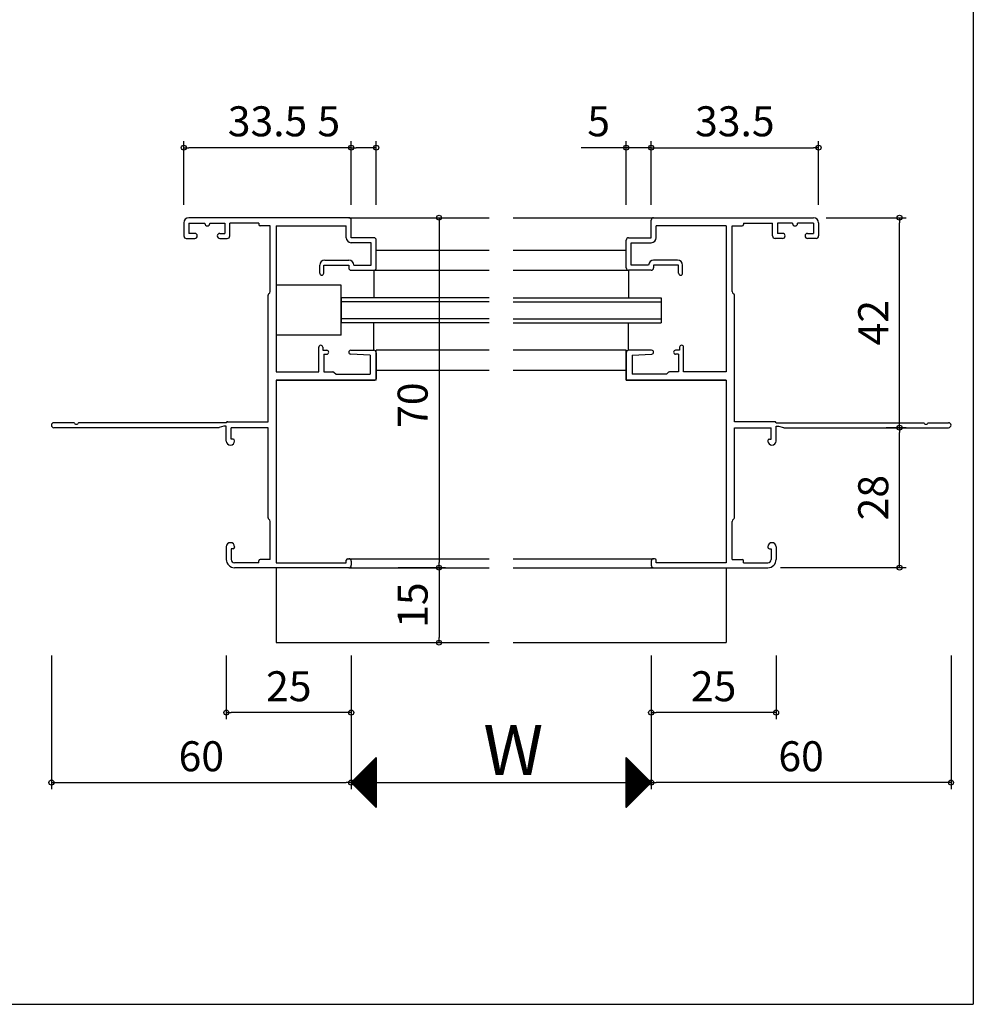
# Model space of a CAD drawing. Units: millimetres. Extents: x -355 to 380, y -554 to 538.
# Drawn here: x 189 to 380, y -554 to -357 of the extents above; entities that cross this region are included whole.
import ezdxf

# ---------------------------------------------------------------- set-up
doc = ezdxf.new("R2010")
doc.units = ezdxf.units.MM
doc.layers.add('AM_0', color=7, linetype='Continuous')
doc.layers.add('AM_12', color=7, linetype='Continuous')
doc.styles.get("Standard").update_dxf_attribs({"font": 'ROMANS', "bigfont": 'EXTFONT'})
doc.dimstyles.new('ISO-25', dxfattribs={"dimtxt": 2.5, "dimasz": 2.5, "dimexe": 1.25, "dimexo": 0.625, "dimtad": 1, "dimtxsty": 'Standard', "dimcen": 2.5, "dimadec": 0, "dimazin": 0, "dimtfac": 1, "dimtmove": 0, "dimatfit": 3, "dimfxl": 1, "dimarcsym": 0})

# ---------------------------------------------------------------- blocks, each defined once
blk = doc.blocks.new('_ORIGIN')
at = {"color": 0, "linetype": 'ByBlock', "lineweight": -2}
blk.add_line((0, 0), (-1, 0), dxfattribs=at)
blk.add_circle((0, 0), 0.5, dxfattribs=at)
blk = doc.blocks.new('*D139')
at = {"color": 0, "lineweight": -2}
for p, q in [((230.54, -484.2), (230.54, -496.96)), ((255.54, -484.2), (255.54, -496.96)), ((254.54, -495.66), (231.54, -495.66))]:
    blk.add_line(p, q, dxfattribs=at)
at = {"layer": 'Defpoints', "color": 0}
for p in [(230.54, -481.66), (255.54, -481.66), (230.54, -495.66)]:
    blk.add_point(p, dxfattribs=at)
at = {"color": 0, "lineweight": -2, "rotation": 180}
blk.add_blockref('_ORIGIN', (230.54, -495.66), dxfattribs=at)
at = {"color": 0, "lineweight": -2}
blk.add_blockref('_ORIGIN', (255.54, -495.66), dxfattribs=at)
at = {"color": 0, "insert": (243.04, -491.16), "char_height": 6, "attachment_point": 5}
blk.add_mtext('25', dxfattribs=at)
blk = doc.blocks.new('*D140')
at = {"color": 0, "lineweight": -2}
for p, q in [((315.54, -484.2), (315.54, -496.96)), ((340.54, -484.2), (340.54, -496.96)), ((339.54, -495.66), (316.54, -495.66))]:
    blk.add_line(p, q, dxfattribs=at)
at = {"layer": 'Defpoints', "color": 0}
for p in [(315.54, -481.66), (340.54, -481.66), (315.54, -495.66)]:
    blk.add_point(p, dxfattribs=at)
at = {"color": 0, "lineweight": -2, "rotation": 180}
blk.add_blockref('_ORIGIN', (315.54, -495.66), dxfattribs=at)
at = {"color": 0, "lineweight": -2}
blk.add_blockref('_ORIGIN', (340.54, -495.66), dxfattribs=at)
at = {"color": 0, "insert": (328.04, -491.16), "char_height": 6, "attachment_point": 5}
blk.add_mtext('25', dxfattribs=at)
blk = doc.blocks.new('*D141')
at = {"color": 0, "lineweight": -2}
for p, q in [((255.54, -484.2), (255.54, -510.96)), ((315.54, -484.2), (315.54, -510.96)), ((256.54, -509.66), (314.54, -509.66))]:
    blk.add_line(p, q, dxfattribs=at)
at = {"layer": 'Defpoints', "color": 0}
for p in [(255.54, -481.66), (315.54, -481.66), (315.54, -509.66)]:
    blk.add_point(p, dxfattribs=at)
at = {"color": 0, "lineweight": -2, "rotation": 180}
blk.add_blockref('_ORIGIN', (255.54, -509.66), dxfattribs=at)
at = {"color": 0, "lineweight": -2}
blk.add_blockref('_ORIGIN', (315.54, -509.66), dxfattribs=at)
blk = doc.blocks.new('*D142')
at = {"color": 0, "lineweight": -2}
for p, q in [((269.24, -396.66), (274.4, -396.66)), ((273.1, -397.66), (273.1, -465.66)), ((269.24, -466.66), (274.4, -466.66))]:
    blk.add_line(p, q, dxfattribs=at)
at = {"layer": 'Defpoints', "color": 0}
for p in [(266.7, -396.66), (266.7, -466.66), (273.1, -466.66)]:
    blk.add_point(p, dxfattribs=at)
at = {"color": 0, "lineweight": -2}
for p, rotation in [((273.1, -396.66), 90), ((273.1, -466.66), 270)]:
    blk.add_blockref('_ORIGIN', p, dxfattribs=dict(at, rotation=rotation))
at = {"color": 0, "insert": (268.6, -434.16), "char_height": 6, "attachment_point": 5, "rotation": 90}
blk.add_mtext('70', dxfattribs=at)
blk = doc.blocks.new('*D143')
at = {"color": 0, "lineweight": -2}
for p, q in [((195.54, -484.2), (195.54, -510.96)), ((255.54, -484.2), (255.54, -510.96)), ((196.54, -509.66), (254.54, -509.66))]:
    blk.add_line(p, q, dxfattribs=at)
at = {"layer": 'Defpoints', "color": 0}
for p in [(195.54, -481.66), (255.54, -481.66), (255.54, -509.66)]:
    blk.add_point(p, dxfattribs=at)
at = {"color": 0, "lineweight": -2, "rotation": 180}
blk.add_blockref('_ORIGIN', (195.54, -509.66), dxfattribs=at)
at = {"color": 0, "lineweight": -2}
blk.add_blockref('_ORIGIN', (255.54, -509.66), dxfattribs=at)
at = {"color": 0, "insert": (225.54, -505.16), "char_height": 6, "attachment_point": 5}
blk.add_mtext('60', dxfattribs=at)
blk = doc.blocks.new('*D144')
at = {"color": 0, "lineweight": -2}
for p, q in [((315.54, -484.2), (315.54, -510.96)), ((375.54, -484.2), (375.54, -510.96)), ((374.54, -509.66), (316.54, -509.66))]:
    blk.add_line(p, q, dxfattribs=at)
at = {"layer": 'Defpoints', "color": 0}
for p in [(315.54, -481.66), (375.54, -481.66), (315.54, -509.66)]:
    blk.add_point(p, dxfattribs=at)
at = {"color": 0, "lineweight": -2, "rotation": 180}
blk.add_blockref('_ORIGIN', (315.54, -509.66), dxfattribs=at)
at = {"color": 0, "lineweight": -2}
blk.add_blockref('_ORIGIN', (375.54, -509.66), dxfattribs=at)
at = {"color": 0, "insert": (345.54, -505.16), "char_height": 6, "attachment_point": 5}
blk.add_mtext('60', dxfattribs=at)
blk = doc.blocks.new('*D145')
at = {"color": 0, "lineweight": -2}
for p, q in [((222.04, -394.12), (222.04, -381.36)), ((255.54, -394.12), (255.54, -381.36)), ((254.54, -382.66), (223.04, -382.66))]:
    blk.add_line(p, q, dxfattribs=at)
at = {"layer": 'Defpoints', "color": 0}
for p in [(222.04, -382.66), (222.04, -396.66), (255.54, -396.66)]:
    blk.add_point(p, dxfattribs=at)
at = {"color": 0, "lineweight": -2, "rotation": 180}
blk.add_blockref('_ORIGIN', (222.04, -382.66), dxfattribs=at)
at = {"color": 0, "lineweight": -2}
blk.add_blockref('_ORIGIN', (255.54, -382.66), dxfattribs=at)
at = {"color": 0, "insert": (238.79, -378.16), "char_height": 6, "attachment_point": 5}
blk.add_mtext('33.5', dxfattribs=at)
blk = doc.blocks.new('*D146')
at = {"color": 0, "lineweight": -2}
for p, q in [((315.54, -394.12), (315.54, -381.36)), ((349.04, -394.12), (349.04, -381.36)), ((316.54, -382.66), (348.04, -382.66))]:
    blk.add_line(p, q, dxfattribs=at)
at = {"layer": 'Defpoints', "color": 0}
for p in [(349.04, -382.66), (315.54, -396.66), (349.04, -396.66)]:
    blk.add_point(p, dxfattribs=at)
at = {"color": 0, "lineweight": -2, "rotation": 180}
blk.add_blockref('_ORIGIN', (315.54, -382.66), dxfattribs=at)
at = {"color": 0, "lineweight": -2}
blk.add_blockref('_ORIGIN', (349.04, -382.66), dxfattribs=at)
at = {"color": 0, "insert": (332.29, -378.16), "char_height": 6, "attachment_point": 5}
blk.add_mtext('33.5', dxfattribs=at)
blk = doc.blocks.new('*D147')
at = {"color": 0, "lineweight": -2}
for p, q in [((264.9, -466.66), (274.4, -466.66)), ((273.1, -467.66), (273.1, -480.66)), ((265, -481.66), (274.4, -481.66))]:
    blk.add_line(p, q, dxfattribs=at)
at = {"layer": 'Defpoints', "color": 0}
for p in [(262.36, -466.66), (262.46, -481.66), (273.1, -481.66)]:
    blk.add_point(p, dxfattribs=at)
at = {"color": 0, "lineweight": -2}
for p, rotation in [((273.1, -466.66), 90), ((273.1, -481.66), 270)]:
    blk.add_blockref('_ORIGIN', p, dxfattribs=dict(at, rotation=rotation))
at = {"color": 0, "insert": (268.6, -474.16), "char_height": 6, "attachment_point": 5, "rotation": 90}
blk.add_mtext('15', dxfattribs=at)
blk = doc.blocks.new('*D224')
at = {"color": 0, "lineweight": -2}
for p, q in [((255.54, -394.12), (255.54, -381.36)), ((260.54, -394.12), (260.54, -381.36)), ((255.54, -382.66), (247.54, -382.66)), ((259.54, -382.66), (256.54, -382.66))]:
    blk.add_line(p, q, dxfattribs=at)
at = {"layer": 'Defpoints', "color": 0}
for p in [(255.54, -382.66), (255.54, -396.66), (260.54, -396.66)]:
    blk.add_point(p, dxfattribs=at)
at = {"color": 0, "lineweight": -2, "rotation": 180}
blk.add_blockref('_ORIGIN', (255.54, -382.66), dxfattribs=at)
at = {"color": 0, "lineweight": -2}
blk.add_blockref('_ORIGIN', (260.54, -382.66), dxfattribs=at)
at = {"color": 0, "insert": (251.04, -378.16), "char_height": 6, "attachment_point": 5}
blk.add_mtext('5', dxfattribs=at)
blk = doc.blocks.new('*D248')
at = {"color": 0, "lineweight": -2}
for p, q in [((350.58, -396.66), (366.55, -396.66)), ((365.25, -437.66), (365.25, -397.66)), ((362.57, -438.66), (366.55, -438.66))]:
    blk.add_line(p, q, dxfattribs=at)
at = {"layer": 'Defpoints', "color": 0}
for p in [(348.04, -396.66), (365.25, -396.66), (360.03, -438.66)]:
    blk.add_point(p, dxfattribs=at)
at = {"color": 0, "lineweight": -2}
for p, rotation in [((365.25, -396.66), 90), ((365.25, -438.66), 270)]:
    blk.add_blockref('_ORIGIN', p, dxfattribs=dict(at, rotation=rotation))
at = {"color": 0, "insert": (360.75, -417.66), "char_height": 6, "attachment_point": 5, "rotation": 90}
blk.add_mtext('42', dxfattribs=at)
blk = doc.blocks.new('*D249')
at = {"color": 0, "lineweight": -2}
for p, q in [((362.57, -438.66), (366.55, -438.66)), ((365.25, -465.66), (365.25, -439.66)), ((341.43, -466.66), (366.55, -466.66))]:
    blk.add_line(p, q, dxfattribs=at)
at = {"layer": 'Defpoints', "color": 0}
for p in [(360.03, -438.66), (365.25, -438.66), (338.89, -466.66)]:
    blk.add_point(p, dxfattribs=at)
at = {"color": 0, "lineweight": -2}
for p, rotation in [((365.25, -438.66), 90), ((365.25, -466.66), 270)]:
    blk.add_blockref('_ORIGIN', p, dxfattribs=dict(at, rotation=rotation))
at = {"color": 0, "insert": (360.75, -452.66), "char_height": 6, "attachment_point": 5, "rotation": 90}
blk.add_mtext('28', dxfattribs=at)
blk = doc.blocks.new('*D250')
at = {"color": 0, "lineweight": -2}
for p, q in [((310.54, -394.12), (310.54, -381.36)), ((315.54, -394.12), (315.54, -381.36)), ((309.54, -382.66), (301.54, -382.66)), ((315.54, -382.66), (310.54, -382.66)), ((316.54, -382.66), (317.54, -382.66))]:
    blk.add_line(p, q, dxfattribs=at)
at = {"layer": 'Defpoints', "color": 0}
for p in [(310.54, -382.66), (310.54, -396.66), (315.54, -396.66)]:
    blk.add_point(p, dxfattribs=at)
at = {"color": 0, "lineweight": -2}
blk.add_blockref('_ORIGIN', (310.54, -382.66), dxfattribs=at)
at = {"color": 0, "lineweight": -2, "rotation": 180}
blk.add_blockref('_ORIGIN', (315.54, -382.66), dxfattribs=at)
at = {"color": 0, "insert": (305.04, -378.16), "char_height": 6, "attachment_point": 5}
blk.add_mtext('5', dxfattribs=at)

msp = doc.modelspace()

# ---------------------------------------------------------------- linework, layer by layer
at = {"color": 7}
msp.add_line((380, 466), (380, -554), dxfattribs=at)
for p, q in [((255.04, -396.664), (283.165, -396.664)), ((287.916, -396.664), (316.04, -396.664)), ((260.54, -403.164), (283.165, -403.164)), ((287.916, -403.164), (310.54, -403.164)), ((260.04, -407.164), (283.165, -407.164)), ((260.04, -407.164), (260.04, -412.664)), ((287.916, -407.164), (311.04, -407.164)), ((311.04, -407.164), (311.04, -412.664)), ((253.54, -412.664), (253.54, -417.664)), ((283.165, -412.664), (253.54, -412.664)), ((283.165, -413.464), (253.54, -413.464)), ((287.916, -412.664), (317.54, -412.664)), ((287.916, -413.464), (317.54, -413.464)), ((317.54, -412.664), (317.54, -417.664)), ((283.165, -416.864), (253.54, -416.864)), ((287.916, -416.864), (317.54, -416.864)), ((283.165, -417.664), (253.54, -417.664)), ((260.04, -423.164), (260.04, -417.664)), ((287.916, -417.664), (317.54, -417.664)), ((311.04, -423.164), (311.04, -417.664)), ((260.54, -429.164), (260.54, -423.164)), ((283.165, -423.164), (260.54, -423.164)), ((310.54, -423.164), (287.916, -423.164)), ((310.54, -429.164), (310.54, -423.164)), ((260.54, -427.164), (283.165, -427.164)), ((287.916, -427.164), (310.54, -427.164)), ((260.54, -429.164), (240.54, -429.164)), ((310.54, -429.164), (330.54, -429.164)), ((240.54, -466.664), (240.54, -481.664)), ((255.04, -464.864), (283.165, -464.864)), ((255.04, -466.664), (283.165, -466.664)), ((287.916, -464.864), (316.04, -464.864)), ((287.916, -466.664), (316.04, -466.664)), ((330.54, -466.664), (330.54, -481.664)), ((240.54, -481.664), (283.165, -481.664)), ((287.916, -481.664), (330.54, -481.664)), ((260.539, -504.665), (255.539, -509.665)), ((260.539, -504.665), (260.539, -514.665)), ((315.551, -509.653), (310.551, -504.653)), ((310.551, -514.653), (310.551, -504.653)), ((255.539, -509.665), (260.539, -514.665)), ((310.551, -514.653), (315.551, -509.653))]:
    msp.add_line(p, q)
at = {"color": 7, "linetype": 'Continuous'}
for p, q in [((255.625, -509.751), (260.539, -504.836)), ((255.737, -509.863), (260.539, -505.061)), ((255.85, -509.975), (260.539, -505.285)), ((255.962, -510.087), (260.539, -505.51)), ((256.074, -510.2), (260.539, -505.734)), ((256.186, -510.312), (260.539, -505.959)), ((259.122, -506.082), (260.539, -507.499)), ((259.234, -505.97), (260.539, -507.275)), ((259.347, -505.858), (260.539, -507.05)), ((259.459, -505.745), (260.539, -506.826)), ((259.571, -505.633), (260.539, -506.601)), ((259.683, -505.521), (260.539, -506.377)), ((259.796, -505.409), (260.539, -506.152)), ((259.908, -505.296), (260.539, -505.928)), ((260.02, -505.184), (260.539, -505.703)), ((260.132, -505.072), (260.539, -505.479)), ((260.245, -504.96), (260.539, -505.254)), ((260.357, -504.847), (260.539, -505.03)), ((260.469, -504.735), (260.539, -504.805)), ((310.551, -504.675), (315.54, -509.664)), ((310.551, -504.719), (310.584, -504.686)), ((310.551, -504.944), (310.696, -504.798)), ((310.551, -504.899), (315.428, -509.776)), ((310.551, -505.168), (310.809, -504.911)), ((310.551, -505.393), (310.921, -505.023)), ((310.551, -505.124), (315.316, -509.888)), ((310.551, -505.617), (311.033, -505.135)), ((310.551, -505.842), (311.145, -505.247)), ((310.551, -505.348), (315.204, -510.001)), ((310.551, -506.066), (311.258, -505.36)), ((310.551, -506.291), (311.37, -505.472)), ((310.551, -505.573), (315.091, -510.113)), ((310.551, -506.515), (311.482, -505.584)), ((310.551, -506.74), (311.594, -505.697)), ((310.551, -505.797), (314.979, -510.225)), ((310.551, -506.964), (311.707, -505.809)), ((310.551, -507.189), (311.819, -505.921)), ((310.551, -506.022), (314.867, -510.337)), ((310.551, -507.413), (311.931, -506.033)), ((256.299, -510.424), (260.539, -506.183)), ((256.411, -510.536), (260.539, -506.408)), ((256.523, -510.649), (260.539, -506.632)), ((256.635, -510.761), (260.539, -506.857)), ((256.748, -510.873), (260.539, -507.081)), ((256.86, -510.985), (260.539, -507.306)), ((256.972, -511.098), (260.539, -507.531)), ((257.084, -511.21), (260.539, -507.755)), ((257.102, -508.103), (260.539, -511.541)), ((257.197, -511.322), (260.539, -507.98)), ((257.214, -507.991), (260.539, -511.316)), ((257.326, -507.878), (260.539, -511.092)), ((257.438, -507.766), (260.539, -510.867)), ((257.551, -507.654), (260.539, -510.643)), ((257.663, -507.542), (260.539, -510.418)), ((257.775, -507.429), (260.539, -510.194)), ((257.887, -507.317), (260.539, -509.969)), ((258, -507.205), (260.539, -509.745)), ((258.112, -507.093), (260.539, -509.52)), ((258.224, -506.98), (260.539, -509.296)), ((258.336, -506.868), (260.539, -509.071)), ((258.449, -506.756), (260.539, -508.847)), ((258.561, -506.644), (260.539, -508.622)), ((258.673, -506.531), (260.539, -508.398)), ((258.785, -506.419), (260.539, -508.173)), ((258.898, -506.307), (260.539, -507.949)), ((259.01, -506.195), (260.539, -507.724)), ((310.551, -507.638), (312.043, -506.146)), ((310.551, -506.246), (314.755, -510.45)), ((310.551, -507.862), (312.156, -506.258)), ((310.551, -508.087), (312.268, -506.37)), ((310.551, -506.471), (314.642, -510.562)), ((310.551, -508.311), (312.38, -506.482)), ((310.551, -508.536), (312.492, -506.595)), ((310.551, -506.695), (314.53, -510.674)), ((310.551, -508.76), (312.605, -506.707)), ((310.551, -508.985), (312.717, -506.819)), ((310.551, -506.92), (314.418, -510.786)), ((310.551, -509.209), (312.829, -506.931)), ((310.551, -509.434), (312.941, -507.044)), ((310.551, -507.144), (314.306, -510.899)), ((310.551, -509.658), (313.054, -507.156)), ((310.551, -509.883), (313.166, -507.268)), ((310.551, -507.369), (314.193, -511.011)), ((310.551, -510.107), (313.278, -507.38)), ((310.551, -510.332), (313.39, -507.493)), ((310.551, -507.593), (314.081, -511.123)), ((310.551, -510.556), (313.503, -507.605)), ((310.551, -510.781), (313.615, -507.717)), ((310.551, -507.818), (313.969, -511.235)), ((310.551, -511.005), (313.727, -507.829)), ((310.551, -511.23), (313.839, -507.942)), ((310.551, -508.042), (313.857, -511.348)), ((310.551, -511.454), (313.952, -508.054)), ((255.642, -509.562), (260.539, -514.459)), ((255.755, -509.45), (260.539, -514.235)), ((255.867, -509.338), (260.539, -514.01)), ((255.979, -509.225), (260.539, -513.786)), ((256.091, -509.113), (260.539, -513.561)), ((256.204, -509.001), (260.539, -513.337)), ((256.316, -508.889), (260.539, -513.112)), ((256.428, -508.776), (260.539, -512.888)), ((256.54, -508.664), (260.539, -512.663)), ((256.653, -508.552), (260.539, -512.439)), ((256.765, -508.44), (260.539, -512.214)), ((256.877, -508.327), (260.539, -511.99)), ((256.989, -508.215), (260.539, -511.765)), ((257.309, -511.435), (260.539, -508.204)), ((257.421, -511.547), (260.539, -508.429)), ((257.533, -511.659), (260.539, -508.653)), ((257.646, -511.771), (260.539, -508.878)), ((257.758, -511.884), (260.539, -509.102)), ((257.87, -511.996), (260.539, -509.327)), ((257.982, -512.108), (260.539, -509.551)), ((258.095, -512.22), (260.539, -509.776)), ((258.207, -512.333), (260.539, -510)), ((310.551, -511.679), (314.064, -508.166)), ((310.551, -508.267), (313.744, -511.46)), ((310.551, -511.903), (314.176, -508.278)), ((310.551, -512.128), (314.288, -508.391)), ((310.551, -508.491), (313.632, -511.572)), ((310.551, -512.352), (314.401, -508.503)), ((310.551, -512.577), (314.513, -508.615)), ((310.551, -508.716), (313.52, -511.684)), ((310.551, -512.801), (314.625, -508.727)), ((310.551, -513.026), (314.737, -508.84)), ((310.551, -508.94), (313.408, -511.797)), ((310.551, -513.25), (314.85, -508.952)), ((310.551, -513.475), (314.962, -509.064)), ((310.551, -509.165), (313.295, -511.909)), ((310.551, -513.699), (315.074, -509.176)), ((310.551, -513.924), (315.186, -509.289)), ((310.551, -509.389), (313.183, -512.021)), ((310.551, -514.148), (315.299, -509.401)), ((310.551, -514.373), (315.411, -509.513)), ((310.551, -509.614), (313.071, -512.133)), ((310.551, -514.597), (315.523, -509.625)), ((310.551, -509.838), (312.959, -512.246)), ((310.551, -510.063), (312.846, -512.358)), ((258.319, -512.445), (260.539, -510.225)), ((258.431, -512.557), (260.539, -510.449)), ((258.544, -512.669), (260.539, -510.674)), ((258.656, -512.782), (260.539, -510.898)), ((258.768, -512.894), (260.539, -511.123)), ((258.88, -513.006), (260.539, -511.347)), ((258.993, -513.118), (260.539, -511.572)), ((259.105, -513.231), (260.539, -511.796)), ((259.217, -513.343), (260.539, -512.021)), ((310.551, -510.287), (312.734, -512.47)), ((310.551, -510.512), (312.622, -512.583)), ((310.551, -510.736), (312.51, -512.695)), ((310.551, -510.961), (312.397, -512.807)), ((310.551, -511.185), (312.285, -512.919)), ((310.551, -511.41), (312.173, -513.032)), ((310.551, -511.634), (312.061, -513.144)), ((310.551, -511.859), (311.948, -513.256)), ((259.329, -513.455), (260.539, -512.245)), ((259.442, -513.567), (260.539, -512.47)), ((259.554, -513.68), (260.539, -512.694)), ((259.666, -513.792), (260.539, -512.919)), ((259.778, -513.904), (260.539, -513.143)), ((259.891, -514.016), (260.539, -513.368)), ((260.003, -514.129), (260.539, -513.592)), ((260.115, -514.241), (260.539, -513.817)), ((310.551, -512.083), (311.836, -513.368)), ((310.551, -512.308), (311.724, -513.481)), ((310.551, -512.532), (311.612, -513.593)), ((310.551, -512.757), (311.499, -513.705)), ((310.551, -512.981), (311.387, -513.817)), ((310.551, -513.206), (311.275, -513.93)), ((310.551, -513.43), (311.163, -514.042)), ((310.551, -513.655), (311.05, -514.154)), ((310.551, -513.879), (310.938, -514.266)), ((260.227, -514.353), (260.539, -514.041)), ((260.34, -514.465), (260.539, -514.266)), ((260.452, -514.578), (260.539, -514.49)), ((310.551, -514.104), (310.826, -514.379)), ((310.551, -514.328), (310.714, -514.491)), ((310.551, -514.553), (310.601, -514.603)), ((-355, -554), (380, -554))]:
    msp.add_line(p, q, dxfattribs=at)
for p in [(255.54, -466.664), (255.54, -466.664), (315.54, -466.664), (315.54, -466.664)]:
    msp.add_point(p)
at = {"layer": 'AM_0'}
for p, q in [((222.04, -397.664), (222.04, -400.314)), ((255.04, -396.664), (223.04, -396.664)), ((223.04, -397.764), (223.04, -399.814)), ((223.04, -397.764), (226.24, -397.764)), ((226.24, -397.814), (226.24, -397.764)), ((227.24, -397.764), (230.24, -397.764)), ((227.24, -397.764), (227.24, -397.814)), ((230.24, -397.764), (230.24, -399.814)), ((231.24, -400.314), (231.24, -397.764)), ((237.04, -397.764), (231.24, -397.764)), ((237.04, -397.764), (237.04, -398.014)), ((255.54, -400.664), (255.54, -397.164)), ((315.54, -400.664), (315.54, -397.164)), ((316.04, -396.664), (348.04, -396.664)), ((334.04, -397.764), (334.04, -398.014)), ((334.04, -397.764), (339.84, -397.764)), ((339.84, -400.314), (339.84, -397.764)), ((343.84, -397.764), (340.84, -397.764)), ((340.84, -397.764), (340.84, -399.814)), ((343.84, -397.764), (343.84, -397.814)), ((344.84, -397.814), (344.84, -397.764)), ((348.04, -397.764), (344.84, -397.764)), ((348.04, -397.764), (348.04, -399.814)), ((349.04, -397.664), (349.04, -400.314)), ((239.34, -398.314), (237.34, -398.314)), ((239.34, -411.416), (239.34, -398.314)), ((240.54, -398.314), (254.54, -398.314)), ((240.54, -398.314), (240.54, -427.514)), ((254.54, -400.664), (254.54, -398.314)), ((330.54, -398.314), (316.54, -398.314)), ((316.54, -400.664), (316.54, -398.314)), ((330.54, -398.314), (330.54, -427.514)), ((331.74, -411.416), (331.74, -398.314)), ((331.74, -398.314), (333.74, -398.314)), ((222.54, -400.814), (224.24, -400.814)), ((224.24, -399.814), (223.04, -399.814)), ((229.24, -399.814), (230.24, -399.814)), ((229.24, -400.814), (230.74, -400.814)), ((260.04, -400.664), (255.54, -400.664)), ((259.54, -401.664), (255.54, -401.664)), ((259.54, -406.164), (259.54, -401.664)), ((260.54, -406.664), (260.54, -401.164)), ((310.54, -406.664), (310.54, -401.164)), ((311.04, -400.664), (315.54, -400.664)), ((311.54, -406.164), (311.54, -401.664)), ((311.54, -401.664), (315.54, -401.664)), ((341.84, -400.814), (340.34, -400.814)), ((341.84, -399.814), (340.84, -399.814)), ((346.84, -399.814), (348.04, -399.814)), ((348.54, -400.814), (346.84, -400.814)), ((250.24, -405.164), (255.04, -405.164)), ((320.84, -405.164), (316.04, -405.164)), ((249.24, -407.764), (249.24, -406.164)), ((250.04, -407.764), (250.04, -406.164)), ((250.04, -406.164), (255.04, -406.164)), ((255.04, -406.164), (255.04, -406.664)), ((255.54, -407.164), (260.04, -407.164)), ((256.04, -406.164), (259.54, -406.164)), ((315.54, -407.164), (311.04, -407.164)), ((315.04, -406.164), (311.54, -406.164)), ((316.04, -406.164), (316.04, -406.664)), ((321.04, -406.164), (316.04, -406.164)), ((321.04, -407.764), (321.04, -406.164)), ((321.84, -407.764), (321.84, -406.164)), ((238.89, -437.464), (238.89, -412.136)), ((332.19, -437.464), (332.19, -412.136)), ((249.04, -427.514), (249.04, -422.564)), ((249.84, -422.564), (249.84, -423.164)), ((249.84, -423.164), (250.64, -423.164)), ((255.44, -423.164), (260.04, -423.164)), ((315.64, -423.164), (311.04, -423.164)), ((321.24, -423.164), (320.44, -423.164)), ((321.24, -422.564), (321.24, -423.164)), ((322.04, -427.514), (322.04, -422.564)), ((250.04, -423.964), (250.64, -423.964)), ((250.04, -423.964), (250.04, -427.514)), ((259.34, -424.164), (255.42, -423.963)), ((259.34, -424.164), (259.34, -427.964)), ((260.54, -423.664), (260.54, -428.864)), ((310.54, -423.664), (310.54, -428.864)), ((311.74, -424.164), (315.661, -423.963)), ((311.74, -424.164), (311.74, -427.964)), ((321.04, -423.964), (320.44, -423.964)), ((321.04, -423.964), (321.04, -427.514)), ((240.54, -427.514), (249.04, -427.514)), ((240.54, -429.164), (240.54, -465.664)), ((240.54, -429.164), (260.24, -429.164)), ((250.04, -427.514), (251.875, -427.514)), ((252.076, -427.591), (252.49, -427.964)), ((252.49, -427.964), (259.34, -427.964)), ((330.54, -429.164), (310.84, -429.164)), ((318.59, -427.964), (311.74, -427.964)), ((319.005, -427.591), (318.59, -427.964)), ((321.04, -427.514), (319.206, -427.514)), ((330.54, -427.514), (322.04, -427.514)), ((330.54, -429.164), (330.54, -465.664)), ((200.082, -437.664), (196.04, -437.664)), ((228.996, -438.664), (196.04, -438.664)), ((230.54, -437.664), (200.999, -437.664)), ((230.04, -438.364), (229.083, -438.651)), ((230.54, -438.364), (230.04, -438.364)), ((230.54, -441.339), (230.54, -438.364)), ((230.823, -437.464), (238.89, -437.464)), ((231.54, -440.964), (231.54, -438.664)), ((238.89, -438.664), (231.54, -438.664)), ((238.89, -456.692), (238.89, -438.664)), ((340.258, -437.464), (332.19, -437.464)), ((332.19, -456.692), (332.19, -438.664)), ((332.19, -438.664), (339.54, -438.664)), ((339.54, -440.964), (339.54, -438.664)), ((340.54, -437.664), (370.082, -437.664)), ((340.54, -438.364), (341.04, -438.364)), ((340.54, -441.339), (340.54, -438.364)), ((341.04, -438.364), (341.998, -438.651)), ((342.084, -438.664), (375.04, -438.664)), ((370.999, -437.664), (375.04, -437.664)), ((231.89, -440.964), (231.54, -440.964)), ((339.19, -440.964), (339.54, -440.964)), ((232.19, -441.339), (232.19, -441.264)), ((338.89, -441.339), (338.89, -441.264)), ((239.34, -465.014), (239.34, -457.411)), ((331.74, -465.014), (331.74, -457.411)), ((230.54, -462.489), (230.54, -465.014)), ((232.19, -462.489), (232.19, -462.564)), ((338.89, -462.489), (338.89, -462.564)), ((340.54, -462.489), (340.54, -465.014)), ((231.54, -462.864), (231.54, -465.014)), ((231.89, -462.864), (231.54, -462.864)), ((339.19, -462.864), (339.54, -462.864)), ((339.54, -462.864), (339.54, -465.014)), ((237.04, -465.664), (232.19, -465.664)), ((255.04, -466.664), (232.19, -466.664)), ((237.04, -465.664), (237.04, -465.314)), ((239.34, -465.014), (237.34, -465.014)), ((240.54, -465.664), (254.54, -465.664)), ((254.54, -465.664), (254.54, -465.164)), ((254.84, -464.864), (255.04, -464.864)), ((255.54, -465.364), (255.54, -466.164)), ((315.54, -465.364), (315.54, -466.164)), ((316.24, -464.864), (316.04, -464.864)), ((316.04, -466.664), (338.89, -466.664)), ((316.54, -465.664), (316.54, -465.164)), ((330.54, -465.664), (316.54, -465.664)), ((331.74, -465.014), (333.74, -465.014)), ((334.04, -465.664), (334.04, -465.314)), ((334.04, -465.664), (338.89, -465.664))]:
    msp.add_line(p, q, dxfattribs=at)
for centre, radius, start, end in [((223.04, -397.664), 1, 90, 180), ((226.74, -397.814), 0.5, 180, 0), ((255.04, -397.164), 0.5, 0, 90), ((316.04, -397.164), 0.5, 90, 180), ((344.34, -397.814), 0.5, 180, 0), ((348.04, -397.664), 1, 0, 90), ((237.34, -398.014), 0.3, 180, 270), ((333.74, -398.014), 0.3, 270, 0), ((222.54, -400.314), 0.5, 180, 270), ((224.24, -400.314), 0.5, 270, 90), ((229.24, -400.314), 0.5, 90, 270), ((230.74, -400.314), 0.5, 270, 0), ((255.54, -400.664), 1, 180, 270), ((260.04, -401.164), 0.5, 0, 90), ((311.04, -401.164), 0.5, 90, 180), ((315.54, -400.664), 1, 270, 0), ((340.34, -400.314), 0.5, 180, 270), ((341.84, -400.314), 0.5, 270, 90), ((346.84, -400.314), 0.5, 90, 270), ((348.54, -400.314), 0.5, 270, 0), ((250.24, -406.164), 1, 90, 180), ((255.04, -406.164), 1, 360, 90), ((316.04, -406.164), 1, 90, 180), ((320.84, -406.164), 1, 0, 90), ((255.54, -406.664), 0.5, 180, 270), ((260.04, -406.664), 0.5, 270, 0), ((311.04, -406.664), 0.5, 180, 270), ((315.54, -406.664), 0.5, 270, 0), ((249.64, -407.764), 0.4, 180, 0), ((321.44, -407.764), 0.4, 180, 0), ((238.84, -411.416), 0.5, 295.94448, 0), ((332.24, -411.416), 0.5, 180, 244.05552), ((239.19, -412.136), 0.3, 115.94448, 180), ((331.89, -412.136), 0.3, 0, 64.05552), ((249.44, -422.564), 0.4, 0, 180), ((250.64, -423.564), 0.4, 270, 90), ((255.44, -423.564), 0.4, 90, 267.07199), ((260.04, -423.664), 0.5, 0, 90), ((311.04, -423.664), 0.5, 90, 180), ((315.64, -423.564), 0.4, 272.92801, 90), ((320.44, -423.564), 0.4, 90, 270), ((321.64, -422.564), 0.4, 0, 180), ((251.875, -427.814), 0.3, 48.01279, 90), ((260.24, -428.864), 0.3, 270, 0), ((310.84, -428.864), 0.3, 180, 270), ((319.206, -427.814), 0.3, 90, 131.98721), ((196.04, -438.164), 0.5, 90, 270), ((200.54, -437.464), 0.5, 203.57818, 336.42182), ((228.996, -438.364), 0.3, 270, 286.69924), ((230.823, -437.764), 0.3, 90, 160.52878), ((340.258, -437.764), 0.3, 19.47122, 90), ((342.084, -438.364), 0.3, 253.30076, 270), ((370.54, -437.464), 0.5, 203.57818, 336.42182), ((375.04, -438.164), 0.5, 270, 90), ((231.89, -441.264), 0.3, 0, 90), ((339.19, -441.264), 0.3, 90, 180), ((231.365, -441.339), 0.825, 180, 0), ((339.715, -441.339), 0.825, 180, 0), ((239.19, -456.692), 0.3, 180, 244.05552), ((331.89, -456.692), 0.3, 295.94448, 0), ((238.84, -457.411), 0.5, 0, 64.05552), ((332.24, -457.411), 0.5, 115.94448, 180), ((231.365, -462.489), 0.825, 0, 180), ((231.89, -462.564), 0.3, 270, 0), ((339.715, -462.489), 0.825, 0, 180), ((339.19, -462.564), 0.3, 180, 270), ((232.19, -465.014), 1.65, 180, 270), ((232.19, -465.014), 0.65, 180, 270), ((237.34, -465.314), 0.3, 90, 180), ((254.84, -465.164), 0.3, 90, 180), ((255.04, -465.364), 0.5, 0, 90), ((255.04, -466.164), 0.5, 270, 0), ((316.04, -465.364), 0.5, 90, 180), ((316.04, -466.164), 0.5, 180, 270), ((316.24, -465.164), 0.3, 0, 90), ((333.74, -465.314), 0.3, 0, 90), ((338.89, -465.014), 1.65, 270, 0), ((338.89, -465.014), 0.65, 270, 0)]:
    msp.add_arc(centre, radius, start, end, dxfattribs=at)
at = {"layer": 'AM_12'}
for p, q in [((253.54, -410.164), (240.54, -410.164)), ((240.54, -410.164), (240.54, -420.164)), ((253.54, -420.164), (253.54, -410.164)), ((253.54, -420.164), (240.54, -420.164))]:
    msp.add_line(p, q, dxfattribs=at)

# ---------------------------------------------------------------- texts
at = {"insert": (281.969, -508.165), "char_height": 10, "attachment_point": 7}
msp.add_mtext('{\\W1;W}', dxfattribs=at)

# ---------------------------------------------------------------- dimensions: what is measured, and where the dimension line sits
for base, p1, p2, picture, middle in [((222.04, -382.664), (255.54, -396.664), (222.04, -396.664), '*D145', (238.79, -378.164)), ((255.54, -382.664), (260.54, -396.664), (255.54, -396.664), '*D224', (251.04, -378.164)), ((310.54, -382.664), (315.54, -396.664), (310.54, -396.664), '*D250', (305.04, -378.164)), ((349.04, -382.664), (315.54, -396.664), (349.04, -396.664), '*D146', (332.29, -378.164)), ((255.54, -509.664), (195.54, -481.664), (255.54, -481.664), '*D143', (225.54, -505.164)), ((230.54, -495.664), (255.54, -481.664), (230.54, -481.664), '*D139', (243.04, -491.164)), ((315.54, -495.664), (340.54, -481.664), (315.54, -481.664), '*D140', (328.04, -491.164))]:
    dim = msp.add_linear_dim(base=base, p1=p1, p2=p2, dimstyle='ISO-25', override={"dimtxt": 6, "dimasz": 1, "dimexe": 1.3, "dimexo": 2.54, "dimgap": 1.5, "dimdec": 1, "dimlfac": 1, "dimdsep": 46, "dimblk1": 'ORIGIN', "dimblk2": 'ORIGIN', "dimsah": 1})
    dim.commit()
    dim.dimension.update_dxf_attribs({"geometry": picture, "text_midpoint": middle})
dim = msp.add_linear_dim(base=(273.103, -466.664), p1=(266.698, -396.664), p2=(266.698, -466.664), angle=90, dimstyle='ISO-25', override={"dimtxt": 6, "dimasz": 1, "dimexe": 1.3, "dimexo": 2.54, "dimgap": 1.5, "dimdec": 1, "dimlfac": 1, "dimdsep": 46, "dimblk1": 'ORIGIN', "dimblk2": 'ORIGIN', "dimsah": 1})
dim.commit()
dim.dimension.update_dxf_attribs({"geometry": '*D142', "text_midpoint": (273.103, -434.164), "dimtype": 160})
at = {"color": 7}
dim = msp.add_linear_dim(base=(365.252, -396.664), p1=(360.028, -438.664), p2=(348.04, -396.664), angle=90, dimstyle='ISO-25', override={"dimtxt": 6, "dimasz": 1, "dimexe": 1.3, "dimexo": 2.54, "dimgap": 1.5, "dimdec": 1, "dimlfac": 1, "dimdsep": 46, "dimblk1": 'ORIGIN', "dimblk2": 'ORIGIN', "dimsah": 1}, dxfattribs=at)
dim.commit()
dim.dimension.update_dxf_attribs({"geometry": '*D248', "text_midpoint": (360.752, -417.664)})
for base, p1, p2, angle, picture, middle in [((365.252, -438.664), (338.89, -466.664), (360.028, -438.664), 90, '*D249', (360.752, -452.664)), ((273.103, -481.664), (262.356, -466.664), (262.464, -481.664), 90, '*D147', (268.603, -474.164)), ((315.54, -509.664), (375.54, -481.664), (315.54, -481.664), 180, '*D144', (345.54, -505.164))]:
    dim = msp.add_linear_dim(base=base, p1=p1, p2=p2, angle=angle, dimstyle='ISO-25', override={"dimtxt": 6, "dimasz": 1, "dimexe": 1.3, "dimexo": 2.54, "dimgap": 1.5, "dimdec": 1, "dimlfac": 1, "dimdsep": 46, "dimblk1": 'ORIGIN', "dimblk2": 'ORIGIN', "dimsah": 1})
    dim.commit()
    dim.dimension.update_dxf_attribs({"geometry": picture, "text_midpoint": middle})
dim = msp.add_linear_dim(base=(315.54, -509.664), p1=(255.54, -481.664), p2=(315.54, -481.664), text=' ', dimstyle='ISO-25', override={"dimtxt": 6, "dimasz": 1, "dimexe": 1.3, "dimexo": 2.54, "dimgap": 1.5, "dimdec": 1, "dimlfac": 1, "dimdsep": 46, "dimblk1": 'ORIGIN', "dimblk2": 'ORIGIN', "dimsah": 1})
dim.commit()
dim.dimension.update_dxf_attribs({"geometry": '*D141', "text_midpoint": (285.54, -509.664)})

doc.saveas('drawing.dxf')
